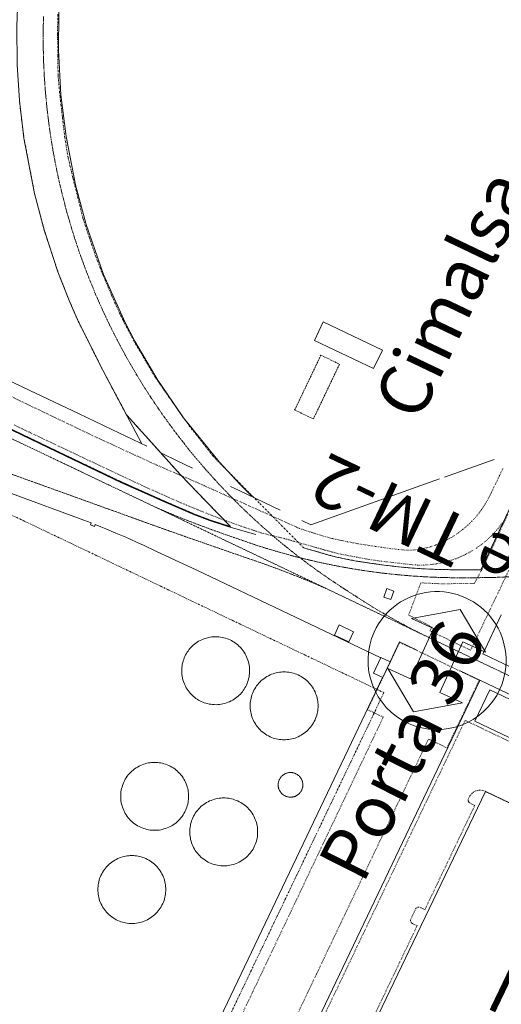
# Model space of a CAD drawing. Units: metres. Extents: x 420711 to 435887, y 4568715 to 4584672.
# Drawn here: x 427892 to 428032, y 4575335 to 4575620 of the extents above; entities that cross this region are included whole.
import ezdxf
from ezdxf.enums import TextEntityAlignment as Align

# ---------------------------------------------------------------- set-up
doc = ezdxf.new("R2010")
doc.units = ezdxf.units.M
doc.header["$MEASUREMENT"] = 0
for name, pattern in [('DASHDOT', [1, 0.5, -0.25, 0, -0.25]), ('DASHED', [0.75, 0.5, -0.25]), ('DOT', [0.25, 0, -0.25]), ('HIDDEN', [0.375, 0.25, -0.125])]:
    doc.linetypes.add(name, pattern=pattern)
doc.layers.get('0').update_dxf_attribs({"color": 1})
for name, color, linetype, lineweight in [('ADM_LIMIT_PORT', 4, 'DASHDOT', 0), ('ADM_ZONA_SERVEIS', 6, 'Continuous', 0), ('CON_COBERT', 7, 'DASHED', 0), ('CON_DIPOSIT', 6, 'Continuous', 0), ('CON_EDIFICACIO', 7, 'Continuous', 0), ('CON_TANCA', 1, 'Continuous', 0), ('EXTPORT_OBRA', 7, 'Continuous', 0), ('SEG_ACCES', 1, 'Continuous', 0), ('TOP_ROTULACIO_ACCESSOS', 7, 'Continuous', 0), ('TOP_ROTULACIO_CONCESSIONS', 7, 'Continuous', 0), ('TOP_ROTULACIO_EDIFICACIONS', 7, 'Continuous', 0), ('VIA_FFCC_EIX', 6, 'HIDDEN', 0), ('VIA_TRAM_MANIOBRA', 6, 'DOT', 0), ('VIA_TRAM_MANIOBRA_FORATS', 7, 'Continuous', 0), ('VIA_TRAM_SECUNDARI', 6, 'DOT', 0)]:
    doc.layers.add(name, color=color, linetype=linetype, lineweight=lineweight)
doc.styles.get("Standard").update_dxf_attribs({"font": 'arial.ttf'})

# ---------------------------------------------------------------- blocks, each defined once
blk = doc.blocks.new('ACCES_SOLID_VERMELL')
at = {"linetype": 'ByBlock', "flags": 128}
blk.add_lwpolyline([(0, 500, -1), (0, -500, -1), (0, 500)], format="xyb", close=True, dxfattribs=at)
blk.add_lwpolyline([(200, 120), (200.408, 118.953), (200.408, 294.871), (406.896, -0.024), (200.408, -294.918), (200.408, -114.918), (-202.868, -114.918), (-202.868, -293.885), (-409.355, 1.01), (-200, 300), (-200, 120), (200, 120)], close=True, dxfattribs=at)

msp = doc.modelspace()

# ---------------------------------------------------------------- linework, layer by layer
at = {"layer": 'ADM_LIMIT_PORT', "linetype": 'DASHDOT'}
for points in [[(428056.712317, 4575526.405487), (428025.926773, 4575461.031622), (428017.572761, 4575461.080685), (428011.663753, 4575461.22173), (428007.575748, 4575461.450762), (428004.252745, 4575461.733787), (428002.880744, 4575461.836798), (427997.771741, 4575462.442838), (427994.318739, 4575462.938865), (427989.816738, 4575463.6129), (427986.372737, 4575464.242927), (427982.968738, 4575465.025954), (427974.617743, 4575467.400021), (427961.672823, 4575480.487139), (427948.428904, 4575493.87626), (427941.64696, 4575502.537324), (427937.497997, 4575508.307365), (427931.619053, 4575516.782422), (427925.440123, 4575527.293485), (427922.517162, 4575532.918515), (427922.290165, 4575533.406518), (427922.259165, 4575533.413518), (427921.385177, 4575535.175527), (427921.385177, 4575535.175527), (427918.918215, 4575540.670555), (427916.540254, 4575546.223581), (427914.381293, 4575551.807606), (427912.501332, 4575557.305628), (427910.609372, 4575563.008651), (427909.203414, 4575568.785671), (427907.732456, 4575574.637691), (427906.372498, 4575580.43871), (427905.390541, 4575586.232726), (427904.694585, 4575592.26874), (427903.99863, 4575598.220755), (427903.432675, 4575604.253768), (427903.371719, 4575610.117777), (427903.287764, 4575616.045787), (427903.344812, 4575622.276796)], [(427892.217603, 4575597.044842), (427893.543522, 4575586.159816), (427896.617405, 4575570.102768), (427899.387329, 4575559.585731), (427903.391243, 4575547.429683), (427906.658184, 4575539.106645), (427909.290142, 4575533.067616), (427916.376046, 4575518.948541), (427920.081998, 4575511.949502), (427923.233958, 4575506.005469), (427931.459901, 4575496.863393), (427938.927849, 4575488.562324), (427946.282803, 4575480.943257), (427953.365758, 4575473.605192), (427952.995758, 4575473.710195), (427947.338763, 4575475.52024), (427942.996769, 4575477.200276), (427934.107785, 4575481.035349), (427929.358794, 4575483.130388), (427921.898808, 4575486.49445), (427900.736852, 4575496.562626), (427880.032896, 4575506.547798)], [(427859.58875, 4575491.42993), (427997.81346, 4575425.464782), (427890.307583, 4575200.196257)]]:
    msp.add_lwpolyline(points, dxfattribs=at)
at = {"layer": 'ADM_ZONA_SERVEIS', "linetype": 'Continuous', "flags": 128}
msp.add_lwpolyline([(427880.032896, 4575506.547798), (427900.736852, 4575496.562626), (427921.898808, 4575486.49445), (427929.358794, 4575483.130388), (427934.107785, 4575481.035349), (427942.996769, 4575477.200276), (427947.338763, 4575475.52024), (427952.995758, 4575473.710195), (427953.365758, 4575473.605192), (427946.282803, 4575480.943257), (427938.927849, 4575488.562324), (427931.459901, 4575496.863393), (427923.233958, 4575506.005469), (427920.081999, 4575511.989502), (427916.376046, 4575518.948541), (427909.290142, 4575533.067616), (427906.658184, 4575539.106645), (427903.391243, 4575547.429683), (427899.387329, 4575559.585731), (427896.617405, 4575570.102768), (427893.543522, 4575586.159816), (427892.217603, 4575597.044842)], dxfattribs=at)
at = {"layer": 'CON_COBERT', "linetype": 'DASHED'}
msp.add_lwpolyline([(427977.389032, 4575504.772056), (427971.973043, 4575507.353101), (427979.545175, 4575523.241068), (427984.961164, 4575520.659023), (427977.389032, 4575504.772056)], close=True, dxfattribs=at)
at = {"layer": 'CON_DIPOSIT', "linetype": 'Continuous', "flags": 128}
for points in [[(427941.083465, 4575437.53123), (427941.340468, 4575437.891229), (427941.629471, 4575438.227227), (427941.927474, 4575438.574226), (427942.256477, 4575438.892224), (427942.59548, 4575439.220221), (427942.963483, 4575439.513219), (427943.341486, 4575439.814217), (427943.747488, 4575440.077214), (427944.161491, 4575440.345211), (427944.600493, 4575440.570208), (427945.046496, 4575440.798205), (427945.513498, 4575440.980202), (427945.9855, 4575441.165199), (427946.473502, 4575441.299195), (427946.964504, 4575441.435192), (427947.466505, 4575441.519188), (427947.968506, 4575441.603184), (427948.476507, 4575441.63418), (427948.982508, 4575441.666177), (427949.488509, 4575441.645173), (427949.98851, 4575441.625169), (427950.48451, 4575441.554165), (427950.97351, 4575441.484161), (427951.45151, 4575441.365157), (427951.92051, 4575441.249154), (427952.376509, 4575441.08715), (427952.820509, 4575440.930146), (427953.247508, 4575440.731143), (427953.662507, 4575440.537139), (427954.057506, 4575440.306136), (427954.439505, 4575440.082133), (427954.799503, 4575439.82513), (427955.159502, 4575439.568127), (427955.4955, 4575439.279124), (427955.842498, 4575438.981121), (427956.160496, 4575438.652118), (427956.488494, 4575438.313115), (427956.781492, 4575437.945112), (427957.08249, 4575437.567109), (427957.345487, 4575437.161106), (427957.613484, 4575436.747104), (427957.838481, 4575436.308101), (427958.066478, 4575435.862099), (427958.248475, 4575435.395097), (427958.433472, 4575434.923095), (427958.567468, 4575434.435093), (427958.703465, 4575433.944091), (427958.787461, 4575433.44209), (427958.871457, 4575432.940088), (427958.902453, 4575432.432087), (427958.93445, 4575431.926086), (427958.913446, 4575431.420086), (427958.893442, 4575430.920085), (427958.822438, 4575430.424085), (427958.752434, 4575429.935085), (427958.63343, 4575429.457085), (427958.517427, 4575428.988085), (427958.355423, 4575428.532086), (427958.198419, 4575428.088086), (427957.999416, 4575427.661087), (427957.805412, 4575427.246088), (427957.574409, 4575426.851089), (427957.350406, 4575426.46909), (427957.093403, 4575426.109092), (427957.093403, 4575426.109092), (427956.836399, 4575425.749093), (427956.547396, 4575425.413095), (427956.249393, 4575425.066096), (427955.92039, 4575424.748098), (427955.581387, 4575424.420101), (427955.213385, 4575424.127103), (427954.835382, 4575423.826105), (427954.429379, 4575423.563108), (427954.015376, 4575423.295111), (427953.576374, 4575423.070114), (427953.130372, 4575422.842117), (427952.66337, 4575422.66012), (427952.191367, 4575422.475123), (427951.703366, 4575422.341127), (427951.212364, 4575422.20513), (427950.710362, 4575422.121134), (427950.208361, 4575422.037138), (427949.70036, 4575422.006142), (427949.194359, 4575421.974145), (427948.688358, 4575421.995149), (427948.188358, 4575422.015153), (427947.692358, 4575422.086157), (427947.203357, 4575422.156161), (427946.725357, 4575422.275165), (427946.256358, 4575422.391168), (427945.800358, 4575422.553172), (427945.356359, 4575422.710176), (427944.92936, 4575422.909179), (427944.51436, 4575423.103183), (427944.119362, 4575423.334186), (427943.737363, 4575423.558189), (427943.377364, 4575423.815192), (427943.017365, 4575424.072195), (427942.681367, 4575424.361198), (427942.334369, 4575424.659201), (427942.016371, 4575424.988204), (427941.688373, 4575425.327207), (427941.395375, 4575425.69521), (427941.094378, 4575426.073213), (427940.83138, 4575426.479216), (427940.563383, 4575426.893218), (427940.338386, 4575427.332221), (427940.110389, 4575427.778223), (427939.928392, 4575428.245225), (427939.743396, 4575428.717227), (427939.609399, 4575429.205229), (427939.473403, 4575429.696231), (427939.389406, 4575430.198232), (427939.30541, 4575430.700234), (427939.274414, 4575431.208235), (427939.242418, 4575431.714236), (427939.263422, 4575432.220236), (427939.283426, 4575432.720237), (427939.354429, 4575433.216237), (427939.424433, 4575433.705237), (427939.543437, 4575434.183237), (427939.659441, 4575434.652237), (427939.821444, 4575435.108236), (427939.978448, 4575435.552236), (427940.177452, 4575435.979235), (427940.371455, 4575436.394234), (427940.602458, 4575436.789233), (427940.826462, 4575437.171232), (427941.083465, 4575437.53123)], [(427978.738402, 4575421.640921), (427978.738398, 4575421.19792), (427978.698395, 4575420.75792), (427978.657391, 4575420.301919), (427978.574388, 4575419.851919), (427978.488384, 4575419.388919), (427978.358381, 4575418.935919), (427978.226377, 4575418.47092), (427978.048373, 4575418.02192), (427977.866369, 4575417.562921), (427977.640366, 4575417.124922), (427977.409362, 4575416.679923), (427977.135358, 4575416.260925), (427976.858355, 4575415.836926), (427976.539351, 4575415.443928), (427976.218348, 4575415.04893), (427975.858344, 4575414.688932), (427975.498341, 4575414.328934), (427975.103338, 4575414.007937), (427974.710335, 4575413.688939), (427974.286332, 4575413.411942), (427973.86733, 4575413.137945), (427973.422327, 4575412.906948), (427972.984325, 4575412.680951), (427972.525323, 4575412.498954), (427972.076321, 4575412.320957), (427971.611319, 4575412.18896), (427971.158317, 4575412.058964), (427970.695316, 4575411.972967), (427970.245315, 4575411.88997), (427969.789314, 4575411.848974), (427969.349313, 4575411.808977), (427968.906312, 4575411.80898), (427968.463311, 4575411.808984), (427968.023311, 4575411.848987), (427967.56731, 4575411.889991), (427967.11731, 4575411.972994), (427966.65431, 4575412.058998), (427966.201311, 4575412.189001), (427965.736311, 4575412.321005), (427965.287312, 4575412.499009), (427964.828312, 4575412.681013), (427964.390313, 4575412.907016), (427963.945314, 4575413.13802), (427963.526316, 4575413.412024), (427963.102317, 4575413.689027), (427962.709319, 4575414.008031), (427962.314321, 4575414.329034), (427961.954323, 4575414.689037), (427961.594325, 4575415.049041), (427961.273328, 4575415.444044), (427960.95433, 4575415.837047), (427960.677333, 4575416.26105), (427960.403336, 4575416.680052), (427960.172339, 4575417.125055), (427959.946342, 4575417.563057), (427959.764345, 4575418.022059), (427959.586348, 4575418.471061), (427959.454352, 4575418.936063), (427959.324355, 4575419.389065), (427959.238358, 4575419.852066), (427959.155362, 4575420.302067), (427959.114365, 4575420.758068), (427959.074368, 4575421.198069), (427959.074372, 4575421.64107), (427959.074372, 4575421.64107), (427959.074375, 4575422.08407), (427959.114378, 4575422.524071), (427959.155382, 4575422.980071), (427959.238385, 4575423.430071), (427959.324389, 4575423.893071), (427959.454393, 4575424.346071), (427959.586396, 4575424.811071), (427959.7644, 4575425.26007), (427959.946404, 4575425.719069), (427960.172408, 4575426.157068), (427960.403411, 4575426.602067), (427960.677415, 4575427.021066), (427960.954419, 4575427.445064), (427961.273422, 4575427.838062), (427961.594426, 4575428.233061), (427961.954429, 4575428.593058), (427962.314432, 4575428.953056), (427962.709435, 4575429.274054), (427963.102438, 4575429.593051), (427963.526441, 4575429.870048), (427963.945444, 4575430.144046), (427964.390446, 4575430.375043), (427964.828448, 4575430.60104), (427965.287451, 4575430.783036), (427965.736453, 4575430.961033), (427966.201454, 4575431.09303), (427966.654456, 4575431.223027), (427967.117457, 4575431.309023), (427967.567459, 4575431.39202), (427968.02346, 4575431.433017), (427968.463461, 4575431.473013), (427968.906461, 4575431.47301), (427969.349462, 4575431.473007), (427969.789462, 4575431.433003), (427970.245463, 4575431.392), (427970.695463, 4575431.308996), (427971.158463, 4575431.222993), (427971.611463, 4575431.092989), (427972.076462, 4575430.960985), (427972.525462, 4575430.782982), (427972.984461, 4575430.600978), (427973.42246, 4575430.374974), (427973.867459, 4575430.14397), (427974.286457, 4575429.869967), (427974.710456, 4575429.592963), (427975.103454, 4575429.27396), (427975.498452, 4575428.952956), (427975.85845, 4575428.592953), (427976.218448, 4575428.23295), (427976.539445, 4575427.837947), (427976.858443, 4575427.444944), (427977.13544, 4575427.020941), (427977.409437, 4575426.601938), (427977.640434, 4575426.156936), (427977.866431, 4575425.718933), (427978.048428, 4575425.259931), (427978.226425, 4575424.810929), (427978.358422, 4575424.345928), (427978.488418, 4575423.892926), (427978.574415, 4575423.429924), (427978.657412, 4575422.979923), (427978.698408, 4575422.523922), (427978.738405, 4575422.083921), (427978.738402, 4575421.640921)], [(427941.240145, 4575395.412166), (427941.240142, 4575394.969165), (427941.200138, 4575394.529165), (427941.159135, 4575394.073164), (427941.076131, 4575393.623164), (427940.990127, 4575393.160164), (427940.860124, 4575392.707164), (427940.72812, 4575392.242165), (427940.550116, 4575391.793165), (427940.368113, 4575391.334166), (427940.142109, 4575390.896167), (427939.911105, 4575390.451168), (427939.637102, 4575390.03217), (427939.360098, 4575389.608171), (427939.041094, 4575389.215173), (427938.720091, 4575388.820175), (427938.360088, 4575388.460177), (427938.000084, 4575388.100179), (427937.605081, 4575387.779182), (427937.212078, 4575387.460184), (427936.788076, 4575387.183187), (427936.369073, 4575386.90919), (427935.92407, 4575386.678193), (427935.486068, 4575386.452196), (427935.027066, 4575386.270199), (427934.578064, 4575386.092202), (427934.113062, 4575385.960205), (427933.66006, 4575385.830209), (427933.197059, 4575385.744212), (427932.747058, 4575385.661215), (427932.291057, 4575385.620219), (427931.851056, 4575385.580222), (427931.408055, 4575385.580225), (427930.965054, 4575385.580229), (427930.525054, 4575385.620232), (427930.069054, 4575385.661236), (427929.619054, 4575385.744239), (427929.156054, 4575385.830243), (427928.703054, 4575385.960246), (427928.238054, 4575386.09225), (427927.789055, 4575386.270254), (427927.330056, 4575386.452258), (427926.892057, 4575386.678261), (427926.447058, 4575386.909265), (427926.028059, 4575387.183269), (427925.604061, 4575387.460272), (427925.211062, 4575387.779276), (427924.816064, 4575388.100279), (427924.456066, 4575388.460282), (427924.096069, 4575388.820286), (427923.775071, 4575389.215289), (427923.456074, 4575389.608292), (427923.179076, 4575390.032294), (427922.905079, 4575390.451297), (427922.674082, 4575390.8963), (427922.448085, 4575391.334302), (427922.266088, 4575391.793304), (427922.088091, 4575392.242306), (427921.956095, 4575392.707308), (427921.826098, 4575393.160309), (427921.740101, 4575393.623311), (427921.657105, 4575394.073312), (427921.616108, 4575394.529313), (427921.576111, 4575394.969314), (427921.576115, 4575395.412315), (427921.576115, 4575395.412315), (427921.576118, 4575395.855315), (427921.616122, 4575396.295316), (427921.657125, 4575396.751316), (427921.740129, 4575397.201316), (427921.826132, 4575397.664316), (427921.956136, 4575398.117316), (427922.08814, 4575398.582316), (427922.266143, 4575399.031315), (427922.448147, 4575399.490314), (427922.674151, 4575399.928313), (427922.905155, 4575400.373312), (427923.179158, 4575400.792311), (427923.456162, 4575401.216309), (427923.775165, 4575401.609307), (427924.096169, 4575402.004306), (427924.456172, 4575402.364303), (427924.816175, 4575402.724301), (427925.211178, 4575403.045299), (427925.604181, 4575403.364296), (427926.028184, 4575403.641293), (427926.447187, 4575403.915291), (427926.892189, 4575404.146288), (427927.330192, 4575404.372285), (427927.789194, 4575404.554281), (427928.238196, 4575404.732278), (427928.703198, 4575404.864275), (427929.156199, 4575404.994272), (427929.619201, 4575405.080268), (427930.069202, 4575405.163265), (427930.525203, 4575405.204262), (427930.965204, 4575405.244258), (427931.408205, 4575405.244255), (427931.851205, 4575405.244252), (427932.291206, 4575405.204248), (427932.747206, 4575405.163245), (427933.197206, 4575405.080241), (427933.660206, 4575404.994238), (427934.113206, 4575404.864234), (427934.578206, 4575404.73223), (427935.027205, 4575404.554227), (427935.486204, 4575404.372223), (427935.924203, 4575404.146219), (427936.369202, 4575403.915215), (427936.788201, 4575403.641212), (427937.212199, 4575403.364208), (427937.605197, 4575403.045205), (427938.000196, 4575402.724201), (427938.360193, 4575402.364198), (427938.720191, 4575402.004195), (427939.041189, 4575401.609192), (427939.360186, 4575401.216189), (427939.637183, 4575400.792186), (427939.911181, 4575400.373183), (427940.142178, 4575399.928181), (427940.368175, 4575399.490178), (427940.550171, 4575399.031176), (427940.728168, 4575398.582174), (427940.860165, 4575398.117173), (427940.990162, 4575397.664171), (427941.076158, 4575397.201169), (427941.159155, 4575396.751168), (427941.200152, 4575396.295167), (427941.240148, 4575395.855166), (427941.240145, 4575395.412166)], [(427974.096231, 4575400.073923), (427974.15623, 4575399.923923), (427974.202228, 4575399.769922), (427974.250227, 4575399.609921), (427974.282226, 4575399.446921), (427974.316225, 4575399.27792), (427974.334224, 4575399.10692), (427974.351222, 4575398.93192), (427974.352221, 4575398.755919), (427974.35322, 4575398.576919), (427974.335218, 4575398.397919), (427974.318217, 4575398.215919), (427974.282215, 4575398.036919), (427974.245214, 4575397.855919), (427974.190213, 4575397.679919), (427974.135211, 4575397.502919), (427974.06221, 4575397.332919), (427973.989208, 4575397.16192), (427973.899207, 4575396.99992), (427973.809206, 4575396.83892), (427973.703204, 4575396.687921), (427973.598203, 4575396.537922), (427973.479202, 4575396.399922), (427973.361201, 4575396.264923), (427973.231199, 4575396.140924), (427973.103198, 4575396.019925), (427972.964197, 4575395.911925), (427972.828196, 4575395.806926), (427972.683195, 4575395.715927), (427972.542194, 4575395.626928), (427972.393194, 4575395.550929), (427972.250193, 4575395.47793), (427972.100192, 4575395.417931), (427971.950191, 4575395.357932), (427971.796191, 4575395.311933), (427971.63619, 4575395.263935), (427971.47319, 4575395.231936), (427971.304189, 4575395.197937), (427971.133189, 4575395.179938), (427970.958188, 4575395.16294), (427970.782188, 4575395.161941), (427970.603188, 4575395.160942), (427970.424188, 4575395.178944), (427970.242188, 4575395.195945), (427970.063188, 4575395.231946), (427969.882188, 4575395.268948), (427969.706188, 4575395.323949), (427969.529188, 4575395.378951), (427969.359188, 4575395.451952), (427969.188189, 4575395.524954), (427969.026189, 4575395.614955), (427968.865189, 4575395.704956), (427968.71419, 4575395.810958), (427968.564191, 4575395.915959), (427968.426191, 4575396.03496), (427968.291192, 4575396.152961), (427968.167193, 4575396.282962), (427968.046194, 4575396.410964), (427967.938194, 4575396.549965), (427967.833195, 4575396.685966), (427967.742196, 4575396.830967), (427967.653197, 4575396.971967), (427967.577198, 4575397.120968), (427967.504199, 4575397.263969), (427967.4442, 4575397.41397), (427967.4442, 4575397.41397), (427967.384201, 4575397.56397), (427967.338202, 4575397.717971), (427967.290204, 4575397.877972), (427967.258205, 4575398.040972), (427967.224206, 4575398.209973), (427967.206207, 4575398.380973), (427967.189209, 4575398.555973), (427967.18821, 4575398.731974), (427967.187211, 4575398.910974), (427967.205213, 4575399.089974), (427967.222214, 4575399.271974), (427967.258215, 4575399.450974), (427967.295217, 4575399.631974), (427967.350218, 4575399.807974), (427967.40522, 4575399.984974), (427967.478221, 4575400.154974), (427967.551223, 4575400.325973), (427967.641224, 4575400.487973), (427967.731225, 4575400.648972), (427967.837227, 4575400.799972), (427967.942228, 4575400.949971), (427968.061229, 4575401.087971), (427968.17923, 4575401.22297), (427968.309231, 4575401.346969), (427968.437233, 4575401.467968), (427968.576234, 4575401.575967), (427968.712235, 4575401.680966), (427968.857235, 4575401.771966), (427968.998236, 4575401.860965), (427969.147237, 4575401.936964), (427969.290238, 4575402.009963), (427969.440239, 4575402.069962), (427969.590239, 4575402.12996), (427969.74424, 4575402.175959), (427969.904241, 4575402.223958), (427970.067241, 4575402.255957), (427970.236242, 4575402.289956), (427970.407242, 4575402.307955), (427970.582242, 4575402.324953), (427970.758243, 4575402.325952), (427970.937243, 4575402.326951), (427971.116243, 4575402.308949), (427971.298243, 4575402.291948), (427971.477243, 4575402.255946), (427971.658243, 4575402.218945), (427971.834243, 4575402.163944), (427972.011243, 4575402.108942), (427972.181243, 4575402.035941), (427972.352242, 4575401.962939), (427972.514242, 4575401.872938), (427972.675241, 4575401.782937), (427972.826241, 4575401.676935), (427972.97624, 4575401.571934), (427973.11424, 4575401.452933), (427973.249239, 4575401.334932), (427973.373238, 4575401.20493), (427973.494237, 4575401.076929), (427973.602236, 4575400.937928), (427973.707236, 4575400.801927), (427973.798235, 4575400.656926), (427973.887234, 4575400.515925), (427973.963233, 4575400.366925), (427974.036232, 4575400.223924), (427974.096231, 4575400.073923)], [(427961.252097, 4575385.114998), (427961.252094, 4575384.671997), (427961.21209, 4575384.231997), (427961.171087, 4575383.775997), (427961.088083, 4575383.325997), (427961.00208, 4575382.862997), (427960.872076, 4575382.409997), (427960.740072, 4575381.944997), (427960.562069, 4575381.495998), (427960.380065, 4575381.036999), (427960.154061, 4575380.599), (427959.923057, 4575380.154001), (427959.649054, 4575379.735002), (427959.37205, 4575379.311004), (427959.053047, 4575378.918005), (427958.732043, 4575378.523007), (427958.37204, 4575378.163009), (427958.012037, 4575377.803012), (427957.617034, 4575377.482014), (427957.224031, 4575377.163017), (427956.800028, 4575376.886019), (427956.381025, 4575376.612022), (427955.936023, 4575376.381025), (427955.49802, 4575376.155028), (427955.039018, 4575375.973031), (427954.590016, 4575375.795035), (427954.125014, 4575375.663038), (427953.672013, 4575375.533041), (427953.209011, 4575375.447045), (427952.75901, 4575375.364048), (427952.303009, 4575375.323051), (427951.863008, 4575375.283054), (427951.420007, 4575375.283058), (427950.977007, 4575375.283061), (427950.537006, 4575375.323065), (427950.081006, 4575375.364068), (427949.631006, 4575375.447072), (427949.168006, 4575375.533075), (427948.715006, 4575375.663079), (427948.250007, 4575375.795083), (427947.801007, 4575375.973086), (427947.342008, 4575376.15509), (427946.904009, 4575376.381094), (427946.45901, 4575376.612098), (427946.040011, 4575376.886101), (427945.616013, 4575377.163105), (427945.223015, 4575377.482108), (427944.828017, 4575377.803112), (427944.468019, 4575378.163115), (427944.108021, 4575378.523118), (427943.787023, 4575378.918121), (427943.468026, 4575379.311124), (427943.191029, 4575379.735127), (427942.917031, 4575380.15413), (427942.686035, 4575380.599132), (427942.460037, 4575381.037135), (427942.278041, 4575381.496137), (427942.100044, 4575381.945139), (427941.968047, 4575382.41014), (427941.83805, 4575382.863142), (427941.752054, 4575383.326143), (427941.669057, 4575383.776145), (427941.628061, 4575384.232146), (427941.588064, 4575384.672147), (427941.588067, 4575385.115147), (427941.588067, 4575385.115147), (427941.588071, 4575385.558148), (427941.628074, 4575385.998148), (427941.669077, 4575386.454149), (427941.752081, 4575386.904149), (427941.838085, 4575387.367149), (427941.968088, 4575387.820149), (427942.100092, 4575388.285148), (427942.278096, 4575388.734148), (427942.460099, 4575389.193147), (427942.686103, 4575389.631146), (427942.917107, 4575390.076145), (427943.191111, 4575390.495143), (427943.468114, 4575390.919142), (427943.787118, 4575391.31214), (427944.108121, 4575391.707138), (427944.468124, 4575392.067136), (427944.828128, 4575392.427134), (427945.223131, 4575392.748131), (427945.616134, 4575393.067129), (427946.040137, 4575393.344126), (427946.459139, 4575393.618123), (427946.904142, 4575393.84912), (427947.342144, 4575394.075117), (427947.801146, 4575394.257114), (427948.250148, 4575394.435111), (427948.71515, 4575394.567108), (427949.168152, 4575394.697104), (427949.631153, 4575394.783101), (427950.081154, 4575394.866098), (427950.537155, 4575394.907094), (427950.977156, 4575394.947091), (427951.420157, 4575394.947088), (427951.863158, 4575394.947084), (427952.303158, 4575394.907081), (427952.759158, 4575394.866077), (427953.209158, 4575394.783074), (427953.672158, 4575394.69707), (427954.125158, 4575394.567066), (427954.590158, 4575394.435063), (427955.039157, 4575394.257059), (427955.498157, 4575394.075055), (427955.936156, 4575393.849052), (427956.381154, 4575393.618048), (427956.800153, 4575393.344044), (427957.224152, 4575393.067041), (427957.61715, 4575392.748037), (427958.012148, 4575392.427034), (427958.372146, 4575392.06703), (427958.732143, 4575391.707027), (427959.053141, 4575391.312024), (427959.372138, 4575390.919021), (427959.649136, 4575390.495018), (427959.923133, 4575390.076016), (427960.15413, 4575389.631013), (427960.380127, 4575389.193011), (427960.562124, 4575388.734009), (427960.740121, 4575388.285007), (427960.872117, 4575387.820005), (427961.002114, 4575387.367003), (427961.088111, 4575386.904002), (427961.171107, 4575386.454001), (427961.212104, 4575385.998), (427961.252101, 4575385.557999), (427961.252097, 4575385.114998)], [(427934.63493, 4575368.406175), (427934.634926, 4575367.963174), (427934.594923, 4575367.522174), (427934.553919, 4575367.067173), (427934.470916, 4575366.617173), (427934.384912, 4575366.153173), (427934.254908, 4575365.700174), (427934.121905, 4575365.236174), (427933.944901, 4575364.787175), (427933.762897, 4575364.328175), (427933.535893, 4575363.890176), (427933.30589, 4575363.445177), (427933.031886, 4575363.025179), (427932.754882, 4575362.60118), (427932.435879, 4575362.208182), (427932.114876, 4575361.813184), (427931.754872, 4575361.453186), (427931.394869, 4575361.093188), (427930.999866, 4575360.772191), (427930.606863, 4575360.453193), (427930.18286, 4575360.176196), (427929.762857, 4575359.902199), (427929.317855, 4575359.672202), (427928.879853, 4575359.445205), (427928.42085, 4575359.263208), (427927.971848, 4575359.086211), (427927.507847, 4575358.953215), (427927.054845, 4575358.823218), (427926.590844, 4575358.737221), (427926.140842, 4575358.654225), (427925.685841, 4575358.613228), (427925.24484, 4575358.573231), (427924.80184, 4575358.573235), (427924.358839, 4575358.573238), (427923.917839, 4575358.613241), (427923.462838, 4575358.654245), (427923.012838, 4575358.737248), (427922.548838, 4575358.823252), (427922.095838, 4575358.953256), (427921.631839, 4575359.086259), (427921.182839, 4575359.263263), (427920.72384, 4575359.445267), (427920.285841, 4575359.672271), (427919.840842, 4575359.902274), (427919.420844, 4575360.176278), (427918.996845, 4575360.453282), (427918.603847, 4575360.772285), (427918.208849, 4575361.093288), (427917.848851, 4575361.453292), (427917.488853, 4575361.813295), (427917.167856, 4575362.208298), (427916.848858, 4575362.601301), (427916.571861, 4575363.025304), (427916.297864, 4575363.445307), (427916.067867, 4575363.890309), (427915.84087, 4575364.328311), (427915.658873, 4575364.787313), (427915.481876, 4575365.236315), (427915.348879, 4575365.700317), (427915.218883, 4575366.153319), (427915.132886, 4575366.61732), (427915.049889, 4575367.067321), (427915.008893, 4575367.522322), (427914.968896, 4575367.963323), (427914.968899, 4575368.406324), (427914.968899, 4575368.406324), (427914.968903, 4575368.849325), (427915.008906, 4575369.290325), (427915.04991, 4575369.745326), (427915.132913, 4575370.195326), (427915.218917, 4575370.659326), (427915.348921, 4575371.112325), (427915.481924, 4575371.576325), (427915.658928, 4575372.025324), (427915.840932, 4575372.484324), (427916.067935, 4575372.922323), (427916.297939, 4575373.367322), (427916.571943, 4575373.78732), (427916.848946, 4575374.211319), (427917.16795, 4575374.604317), (427917.488953, 4575374.999315), (427917.848957, 4575375.359313), (427918.20896, 4575375.719311), (427918.603963, 4575376.040308), (427918.996966, 4575376.359306), (427919.420969, 4575376.636303), (427919.840972, 4575376.9103), (427920.285974, 4575377.140297), (427920.723976, 4575377.367294), (427921.182978, 4575377.549291), (427921.63198, 4575377.726288), (427922.095982, 4575377.859284), (427922.548984, 4575377.989281), (427923.012985, 4575378.075278), (427923.462987, 4575378.158274), (427923.917988, 4575378.199271), (427924.358989, 4575378.239268), (427924.801989, 4575378.239264), (427925.24499, 4575378.239261), (427925.68599, 4575378.199258), (427926.140991, 4575378.158254), (427926.590991, 4575378.075251), (427927.054991, 4575377.989247), (427927.50799, 4575377.859243), (427927.97199, 4575377.72624), (427928.420989, 4575377.549236), (427928.879989, 4575377.367232), (427929.317988, 4575377.140228), (427929.762987, 4575376.910225), (427930.182985, 4575376.636221), (427930.606984, 4575376.359217), (427930.999982, 4575376.040214), (427931.39498, 4575375.71921), (427931.754978, 4575375.359207), (427932.114976, 4575374.999204), (427932.435973, 4575374.604201), (427932.754971, 4575374.211198), (427933.031968, 4575373.787195), (427933.305965, 4575373.367192), (427933.535962, 4575372.92219), (427933.762959, 4575372.484188), (427933.944956, 4575372.025186), (427934.121953, 4575371.576184), (427934.254949, 4575371.112182), (427934.384946, 4575370.65918), (427934.470943, 4575370.195179), (427934.55394, 4575369.745177), (427934.594936, 4575369.290176), (427934.634933, 4575368.849176), (427934.63493, 4575368.406175)]]:
    msp.add_lwpolyline(points, close=True, dxfattribs=at)
at = {"layer": 'CON_EDIFICACIO', "linetype": 'Continuous', "flags": 128}
for points in [[(427977.701205, 4575527.550088), (427980.25925, 4575532.908077), (427997.383214, 4575524.733935), (427994.825169, 4575519.375946), (427977.701205, 4575527.550088)], [(427984.90159, 4575445.113909), (427989.051581, 4575443.132875), (427987.630556, 4575440.154881), (427983.480565, 4575442.135916), (427984.90159, 4575445.113909)], [(427999.67753, 4575434.368781), (427997.525493, 4575429.85579), (427994.817499, 4575431.146813), (427996.970536, 4575435.659803), (427999.67753, 4575434.368781)], [(428028.506513, 4575426.32555), (428046.227477, 4575417.907403), (428041.8784, 4575408.752422), (428024.158437, 4575417.170569), (428028.506513, 4575426.32555)], [(428027.213287, 4575396.863515), (428070.457197, 4575376.223156), (428064.184087, 4575363.079183), (428147.442913, 4575323.346491), (428144.342859, 4575316.941505), (428146.801854, 4575315.781485), (428149.167896, 4575320.797474), (428162.460868, 4575314.471364), (428135.038384, 4575256.327484), (428121.740412, 4575262.634595), (428124.117454, 4575267.682584), (428121.624459, 4575268.845605), (428118.85041, 4575263.000617), (428118.497404, 4575262.256619), (428118.263404, 4575262.368621), (427991.73667, 4575322.748672), (428006.324923, 4575353.181608), (428027.213287, 4575396.863515)]]:
    msp.add_lwpolyline(points, close=True, dxfattribs=at)
at = {"layer": 'CON_TANCA', "linetype": 'Continuous'}
for p, q in [((428015.383961, 4575487.890742), (428029.719022, 4575492.997641)), ((427955.886841, 4575484.020188), (427953.340846, 4575485.233209)), ((427967.749816, 4575478.36609), (427955.886841, 4575484.020188)), ((428026.460589, 4575436.631581), (428031.794683, 4575447.970558)), ((427973.736624, 4575320.351805), (428025.600529, 4575429.005576))]:
    msp.add_line(p, q, dxfattribs=at)
at = {"layer": 'CON_TANCA', "linetype": 'Continuous', "flags": 128}
for points in [[(427927.617902, 4575497.739424), (427920.081998, 4575511.949502), (427916.376046, 4575518.948541), (427909.290142, 4575533.067616), (427906.658184, 4575539.106645), (427903.391243, 4575547.429683), (427899.387329, 4575559.585731), (427896.617405, 4575570.102768), (427893.543522, 4575586.159816), (427892.217603, 4575597.044842), (427891.55368, 4575607.369863), (427891.449765, 4575618.585881), (427891.904845, 4575629.041893), (427892.749916, 4575638.0939), (427894.097989, 4575647.527904), (427895.181035, 4575653.365905), (427895.83306, 4575656.478905), (427891.395069, 4575658.604942), (427891.34907, 4575658.626942)], [(427959.560834, 4575482.385158), (427956.195855, 4575485.787189), (427950.096895, 4575492.339245), (427939.775976, 4575505.068342), (427932.11805, 4575516.275417), (427925.677124, 4575527.323483), (427922.845161, 4575532.748513), (427916.638257, 4575546.659581), (427911.562359, 4575561.108641), (427908.477442, 4575572.583682), (427905.743544, 4575586.593724), (427904.278634, 4575598.711753), (427903.572731, 4575611.601778), (427903.670813, 4575622.355794), (427904.313888, 4575632.193804), (427905.384959, 4575641.278809), (427906.596016, 4575648.569811), (427907.131041, 4575651.635812), (427907.158042, 4575651.788812)], [(427975.163743, 4575467.245017), (427982.968738, 4575465.025954), (427986.372737, 4575464.242927), (427989.816738, 4575463.6129), (427994.318739, 4575462.938865), (427997.771741, 4575462.442838), (428002.880744, 4575461.836798), (428004.252745, 4575461.733787), (428007.575748, 4575461.450762), (428011.663753, 4575461.22173), (428017.572761, 4575461.080685), (428025.926773, 4575461.031622), (428056.712317, 4575526.405487), (428066.683491, 4575547.227443), (428076.663664, 4575568.047398), (428086.633838, 4575588.867354), (428096.604012, 4575609.69731), (428106.564185, 4575630.517266)], [(427817.535021, 4575535.519316), (427817.720024, 4575535.907316), (427860.395935, 4575515.637961), (427879.946895, 4575506.366799), (427900.65085, 4575496.381626), (427921.812806, 4575486.31345), (427929.272792, 4575482.949389), (427934.021783, 4575480.854349), (427942.910768, 4575477.019276), (427947.277762, 4575475.350241), (427952.903756, 4575473.519195), (427960.724752, 4575471.305132)], [(427929.117898, 4575496.914411), (427918.963919, 4575501.741495), (427909.304939, 4575506.333576), (427895.235969, 4575513.019692), (427885.703988, 4575517.532772), (427879.076002, 4575520.688827), (427878.446003, 4575520.989832)], [(427942.38987, 4575490.505301), (427937.886879, 4575492.678338), (427933.616888, 4575494.737374)], [(427974.070803, 4575475.358037), (427976.700797, 4575474.106015), (428013.963955, 4575487.383753)], [(427996.928535, 4575435.571804), (427943.679647, 4575460.978246), (427935.918662, 4575464.55731), (427931.763671, 4575466.492345), (427928.160678, 4575468.162375), (427926.366682, 4575469.00839), (427924.360686, 4575469.941406), (427923.084688, 4575470.478417), (427920.211693, 4575471.70444), (427917.292697, 4575472.900464), (427915.7897, 4575473.519477), (427914.180702, 4575474.16549), (427913.958698, 4575473.608491), (427912.797699, 4575474.0705), (427913.019704, 4575474.627499), (427910.882707, 4575475.478517), (427889.918733, 4575483.138688)], [(427999.591531, 4575434.409782), (428002.350579, 4575440.194769), (428007.154569, 4575437.904729)], [(428026.631589, 4575436.65758), (428055.150529, 4575423.064343), (428113.286408, 4575395.43586), (428139.308354, 4575383.051643), (428171.737286, 4575367.591374), (428206.142214, 4575351.178088)], [(427997.435493, 4575429.898791), (427888.545591, 4575201.582272), (427888.346587, 4575201.164273)], [(428019.899542, 4575431.829623), (428202.494161, 4575344.924106), (428197.829079, 4575335.162127)]]:
    msp.add_lwpolyline(points, dxfattribs=at)
at = {"layer": 'EXTPORT_OBRA', "linetype": 'Continuous', "flags": 128}
msp.add_lwpolyline([(427997.78467, 4575453.167824), (427998.64469, 4575455.621821), (428000.720688, 4575454.893804), (427999.860668, 4575452.439807), (427997.78467, 4575453.167824)], close=True, dxfattribs=at)
at = {"layer": 'VIA_FFCC_EIX', "linetype": 'HIDDEN'}
for points in [[(427899.208798, 4575621.388826), (427899.120765, 4575617.03082), (427899.131732, 4575612.671813), (427899.242699, 4575608.314806), (427899.453666, 4575603.960798), (427899.764634, 4575599.612789), (427900.175601, 4575595.272779), (427900.685569, 4575590.944769), (427901.294537, 4575586.627758), (427902.003506, 4575582.326746), (427902.809474, 4575578.043733), (427903.714443, 4575573.77972), (427904.716413, 4575569.537706), (427905.815382, 4575565.319691), (427907.010352, 4575561.127676), (427908.302323, 4575556.96466), (427909.689293, 4575552.832643), (427911.170264, 4575548.732625), (427912.745236, 4575544.668607), (427914.412208, 4575540.640589), (427916.17218, 4575536.652569), (427918.023153, 4575532.706549), (427919.964126, 4575528.803529), (427921.9931, 4575524.945507), (427924.111074, 4575521.135486), (427926.315049, 4575517.375463), (427928.606025, 4575513.66644), (427930.98, 4575510.011417), (427933.437977, 4575506.411393), (427935.977954, 4575502.869368), (427938.598931, 4575499.386343), (427941.297909, 4575495.963317), (427944.075888, 4575492.605291), (427946.929867, 4575489.310264), (427949.857847, 4575486.082237), (427952.859828, 4575482.92121), (427955.933809, 4575479.830182), (427959.076791, 4575476.811153), (427962.289773, 4575473.864124), (427965.568757, 4575470.992095), (427968.911741, 4575468.196065), (427972.319725, 4575465.478036), (427975.78771, 4575462.838005), (427979.221697, 4575460.345975), (427982.051686, 4575458.379951), (427985.586674, 4575456.033921), (427986.52467, 4575455.426913), (427992.109651, 4575451.815865), (427993.406647, 4575451.003854), (427994.603644, 4575450.268843), (427996.531638, 4575449.112827), (427998.589632, 4575447.91581), (428000.298627, 4575446.946795), (428002.028622, 4575445.985781), (428003.684618, 4575445.086767), (428005.295614, 4575444.233753), (428008.283607, 4575442.682728)], [(427816.620008, 4575534.031321), (427818.848003, 4575532.969303), (427918.151795, 4575485.639477), (428031.681558, 4575431.530534), (428145.10032, 4575377.474591), (428322.448949, 4575292.947117), (428479.399621, 4575218.142813), (428638.107288, 4575142.500494), (428744.379066, 4575091.849611)], [(427878.82679, 4575492.797787), (427926.203732, 4575475.710401), (427930.837727, 4575474.039363), (427935.481721, 4575472.392326), (427940.125716, 4575470.746288), (427944.778711, 4575469.12525), (427955.595699, 4575465.357162), (427960.654693, 4575463.620121), (427962.510691, 4575462.987106), (427964.915688, 4575462.115087), (427966.412686, 4575461.572074), (427968.889683, 4575460.634054), (427969.803682, 4575460.282047), (427970.98368, 4575459.829037), (427972.817677, 4575459.100022), (427974.547675, 4575458.397008), (427976.502672, 4575457.601992), (427978.750668, 4575456.642973), (427981.070664, 4575455.651954)], [(428034.537771, 4575459.062554), (428030.661764, 4575458.887583), (428028.01276, 4575458.813603), (428024.326754, 4575458.771631), (428020.761748, 4575458.744658), (428017.329743, 4575458.776684), (428014.141739, 4575458.838708), (428011.714736, 4575458.941727), (428009.193733, 4575459.060746), (428007.254731, 4575459.191761), (428005.025728, 4575459.343778), (428002.407726, 4575459.583798), (427999.463724, 4575459.879821), (427996.898722, 4575460.175841), (427994.754721, 4575460.455858), (427993.08672, 4575460.687871), (427991.45572, 4575460.921883), (427987.779719, 4575461.521912), (427985.099718, 4575462.012933), (427982.905718, 4575462.423951), (427979.092718, 4575463.231981), (427974.41672, 4575464.330018), (427972.50072, 4575464.800033), (427969.630722, 4575465.577056), (427966.576724, 4575466.429081), (427963.835726, 4575467.268103), (427961.097728, 4575468.126125), (427959.15373, 4575468.77614), (427955.582734, 4575470.015169), (427951.835738, 4575471.3142), (427947.833743, 4575472.732232), (427941.940751, 4575474.94628), (427937.987757, 4575476.523313), (427931.875767, 4575479.099363)]]:
    msp.add_lwpolyline(points, dxfattribs=at)
at = {"layer": 'VIA_TRAM_MANIOBRA', "linetype": 'DOT'}
msp.add_lwpolyline([(427975.550635, 4575321.479793), (428021.352435, 4575417.440591), (428039.829396, 4575408.622437), (428040.184395, 4575408.460434), (428040.449395, 4575408.400432), (428040.719396, 4575408.41743), (428041.029397, 4575408.536428), (428041.277399, 4575408.741426), (428041.3294, 4575408.807426), (428041.426401, 4575408.967426), (428041.8784, 4575408.752422), (428043.233397, 4575408.109411), (428047.640475, 4575417.385391), (428121.344321, 4575382.372779), (428119.699292, 4575378.908786), (428121.915288, 4575377.855768), (428121.606282, 4575377.204769), (428125.997273, 4575375.119732), (428126.297279, 4575375.752731), (428129.782271, 4575374.097702), (428132.767282, 4575374.853681), (428184.110175, 4575350.468254), (428180.355109, 4575342.561271), (428196.589075, 4575334.849136)], dxfattribs=at)
at = {"layer": 'VIA_TRAM_MANIOBRA_FORATS', "linetype": 'DOT'}
msp.add_lwpolyline([(427992.366698, 4575326.326673), (428007.452961, 4575357.898606), (428006.056964, 4575358.570618), (428005.895965, 4575358.674619), (428005.742966, 4575358.831621), (428005.603967, 4575359.084622), (428005.537969, 4575359.336623), (428005.543971, 4575359.558623), (428005.618973, 4575359.848623), (428007.001997, 4575362.747617), (428007.092999, 4575362.900617), (428007.358001, 4575363.153615), (428007.633002, 4575363.278613), (428007.805003, 4575363.310612), (428007.978003, 4575363.31261), (428008.289003, 4575363.232608), (428009.689, 4575362.569596), (428024.157252, 4575392.795532), (428022.676255, 4575393.491544), (428022.514256, 4575393.636546), (428022.393257, 4575393.788547), (428022.285258, 4575394.011548), (428022.247259, 4575394.174549), (428022.237261, 4575394.441549), (428022.329264, 4575394.766549), (428022.457266, 4575395.033548), (428022.764271, 4575395.608547), (428022.927273, 4575395.803546), (428023.308277, 4575396.259544), (428023.429278, 4575396.355543), (428023.75628, 4575396.615541), (428024.065282, 4575396.780539), (428024.382284, 4575396.948537), (428024.723285, 4575397.051534), (428025.006286, 4575397.136532), (428025.352287, 4575397.17753), (428025.517287, 4575397.197529), (428025.797288, 4575397.191526), (428026.151288, 4575397.169524), (428026.513288, 4575397.111521), (428026.807288, 4575397.027518), (428027.213287, 4575396.863515), (428042.097256, 4575389.759391)], dxfattribs=at)
at = {"layer": 'VIA_TRAM_SECUNDARI', "linetype": 'DOT'}
for points in [[(427868.291992, 4575521.58391), (427914.677895, 4575499.371524), (427919.548885, 4575497.135484), (427926.384872, 4575493.997427), (427931.453862, 4575491.674385), (427931.942861, 4575491.446381), (427938.20685, 4575488.73433), (427943.472841, 4575486.479286), (427945.833836, 4575485.418267), (427948.588831, 4575484.180244), (427951.624825, 4575482.816219), (427955.116819, 4575481.24719), (427957.943813, 4575479.977167), (427962.110805, 4575478.104132), (427965.568799, 4575476.550103), (427968.597793, 4575475.189078), (427972.497786, 4575473.439046), (427972.872785, 4575473.268043), (427973.418784, 4575473.062039), (427974.093784, 4575472.821033), (427976.396781, 4575472.043014), (427978.03478, 4575471.538001), (427980.368778, 4575470.850983), (427982.010777, 4575470.368969), (427982.884776, 4575470.112962), (427983.565776, 4575469.967957), (427985.436776, 4575469.576942), (427987.318776, 4575469.200927), (427989.131776, 4575468.837913), (427991.105777, 4575468.487897), (427992.627777, 4575468.252886), (427994.646778, 4575467.94887), (427997.264779, 4575467.567849), (427999.73878, 4575467.22683), (428002.086782, 4575466.958812), (428003.920783, 4575466.793798), (428005.599786, 4575466.747785), (428006.633788, 4575466.827777), (428008.091791, 4575467.014766), (428009.245795, 4575467.223758), (428010.589799, 4575467.530748), (428011.390802, 4575467.751742), (428012.733808, 4575468.236733), (428014.377815, 4575468.898721), (428015.621822, 4575469.515713), (428017.308831, 4575470.411701), (428018.237837, 4575470.961695), (428019.420845, 4575471.814688), (428020.696854, 4575472.766679), (428022.164866, 4575474.01767), (428023.330877, 4575475.146663), (428024.433888, 4575476.366656), (428025.429898, 4575477.551651), (428026.124907, 4575478.532647), (428027.217921, 4575480.216641), (428027.88393, 4575481.298638), (428028.47894, 4575482.472635), (428028.990949, 4575483.522633), (428029.769962, 4575485.136629), (428030.349972, 4575486.346627), (428031.34099, 4575488.413622), (428032.384008, 4575490.599618)], [(428032.115886, 4575474.642595), (428030.877872, 4575473.028602), (428029.73486, 4575471.721609), (428028.959853, 4575470.918614), (428028.061845, 4575470.061619), (428026.996837, 4575469.133626), (428025.870828, 4575468.245633), (428024.603819, 4575467.346641), (428023.525812, 4575466.658649), (428022.805808, 4575466.235653), (428021.472801, 4575465.522662), (428020.710797, 4575465.154668), (428019.36879, 4575464.569677), (428018.427786, 4575464.206684), (428017.283781, 4575463.813692), (428016.477778, 4575463.569697), (428015.490775, 4575463.303705), (428014.891773, 4575463.160709), (428013.834769, 4575462.939717), (428013.088767, 4575462.808722), (428012.308765, 4575462.692728), (428011.281763, 4575462.572735), (428010.22576, 4575462.488743), (428009.290759, 4575462.44575), (428007.981757, 4575462.43576), (428007.550756, 4575462.445764), (428006.939755, 4575462.470768), (428004.521753, 4575462.695787), (428000.746751, 4575463.137816), (427996.991748, 4575463.558845), (427995.156747, 4575463.82886), (427993.164747, 4575464.121875), (427992.534747, 4575464.23188), (427989.865746, 4575464.735901), (427987.358746, 4575465.213921), (427985.124746, 4575465.646939), (427984.173746, 4575465.839946), (427982.784747, 4575466.227957), (427980.759748, 4575466.794973), (427977.85975, 4575467.606997), (427974.743752, 4575468.487022), (427971.834753, 4575469.306045), (427968.949755, 4575470.118068), (427962.457757, 4575471.71212), (427961.696758, 4575471.963126), (427960.09776, 4575472.489139), (427958.792761, 4575472.918149), (427957.343762, 4575473.410161), (427955.315765, 4575474.108178), (427953.659767, 4575474.700191), (427952.220768, 4575475.230203), (427950.307771, 4575475.934218), (427948.530773, 4575476.618233), (427946.647776, 4575477.363248), (427944.800779, 4575478.097263), (427942.805782, 4575478.90328), (427940.606786, 4575479.815298), (427937.106792, 4575481.343327), (427932.5918, 4575483.348364), (427928.854807, 4575484.998395), (427922.50582, 4575487.972448), (427913.997837, 4575491.977518), (427912.074841, 4575492.883534), (427910.367845, 4575493.692548), (427908.499849, 4575494.583564), (427906.918852, 4575495.348577), (427899.328868, 4575498.92264), (427897.748871, 4575499.691653), (427895.378876, 4575500.826673), (427893.021881, 4575501.928693), (427890.662886, 4575503.068712)], [(428033.967784, 4575460.856561), (428031.186736, 4575455.023573), (428028.55669, 4575449.503584), (428025.998645, 4575444.133596), (428022.957592, 4575437.749609), (428022.957592, 4575437.749609), (428011.209616, 4575443.356707), (428011.737626, 4575444.462705), (428004.996642, 4575447.937761), (428008.521718, 4575457.288748), (428011.924722, 4575457.126722), (428015.729727, 4575456.959693), (428015.767727, 4575457.039693), (428023.98574, 4575457.071631), (428026.052772, 4575460.830621), (428026.819786, 4575462.458617), (428029.483833, 4575468.116606), (428033.752908, 4575477.181587)], [(427931.341246, 4575279.101065), (427959.931745, 4575338.980938), (427981.172117, 4575383.710845), (427997.634406, 4575418.379772), (427993.083415, 4575420.54081), (428002.389578, 4575440.055769), (428006.854569, 4575437.934732), (428019.857541, 4575431.739624), (428025.46053, 4575429.072577), (428016.100366, 4575409.461619), (428010.732377, 4575412.017663), (427992.687062, 4575374.128743), (427978.26381, 4575343.846807), (427976.211773, 4575339.500816), (427973.071719, 4575332.940829)]]:
    msp.add_lwpolyline(points, dxfattribs=at)

# ---------------------------------------------------------------- block references
at = {"layer": 'SEG_ACCES', "linetype": 'Continuous', "xscale": 0.04, "yscale": 0.04, "rotation": 65.59014400000001}
msp.add_blockref('ACCES_SOLID_VERMELL', (428013.224554, 4575434.760679), dxfattribs=at)

# ---------------------------------------------------------------- texts
at = {"layer": 'TOP_ROTULACIO_ACCESSOS', "linetype": 'Continuous'}
msp.add_text('Porta 36', height=15, rotation=63.180433, dxfattribs=at).set_placement((427985.032042, 4575373.049799), align=Align.MIDDLE_LEFT)
at = {"layer": 'TOP_ROTULACIO_CONCESSIONS', "linetype": 'Continuous'}
for s, rotation, p in [('Cimalsa', 64.486945, (428001.157083, 4575506.728879)), ('Servicios Recipe TM-2', 154.502597, (428164.961519, 4575399.602474))]:
    msp.add_text(s, height=15, rotation=rotation, dxfattribs=at).set_placement(p, align=Align.MIDDLE_LEFT)
at = {"layer": 'TOP_ROTULACIO_EDIFICACIONS', "linetype": 'Continuous'}
msp.add_text('NAU A.3.2.', height=15, rotation=334.403836, dxfattribs=at).set_placement((428029.832869, 4575341.259411), align=Align.MIDDLE_LEFT)

doc.saveas('drawing.dxf')
